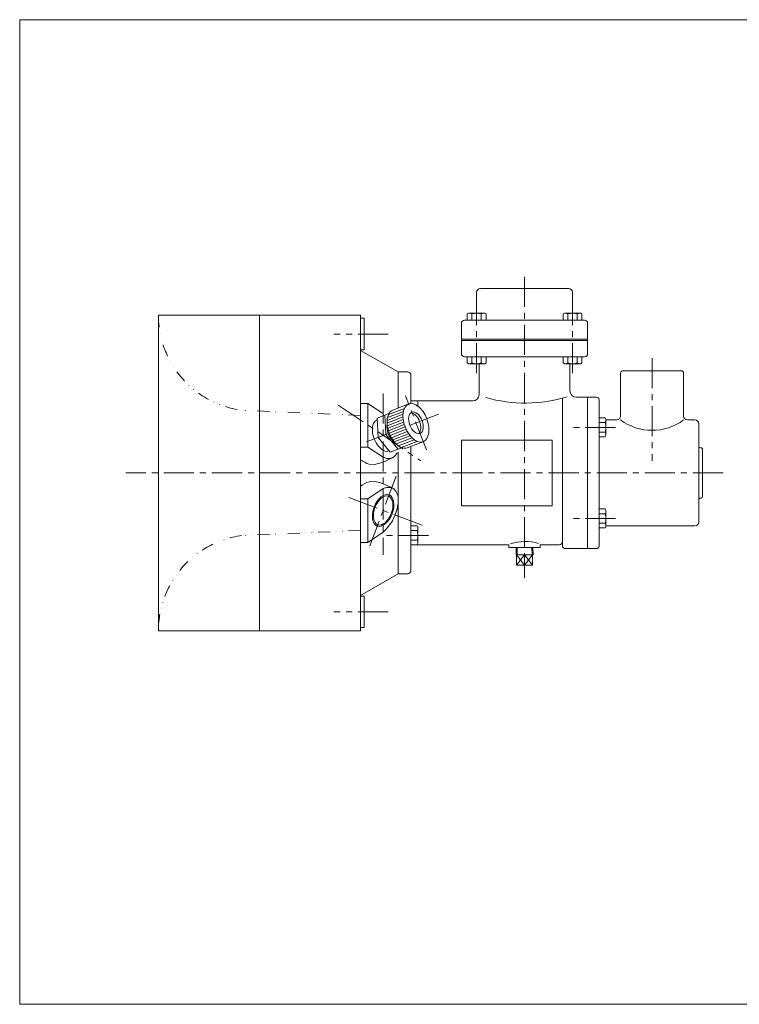
# Model space of a CAD drawing. Units: millimetres. Extents: x -570 to 570, y -394 to 413.
# Drawn here: x -570 to 0, y -394 to 386 of the extents above; entities that cross this region are included whole.
import ezdxf

# ---------------------------------------------------------------- set-up
doc = ezdxf.new("R2010")
doc.units = ezdxf.units.MM
doc.header["$LTSCALE"] = 0.75
doc.linetypes.add('CENTER', pattern=[50.8, 31.75, -6.35, 6.35, -6.35])
doc.linetypes.add('DIVIDE', pattern=[31.75, 12.7, -6.35, 0, -6.35, 0, -6.35])
for name, color, linetype in [('Layer0003', 7, 'Continuous'), ('Layer0004', 7, 'Continuous'), ('Layer0005', 7, 'Continuous'), ('Layer0008', 7, 'Continuous'), ('ZUWAKU', 7, 'Continuous')]:
    doc.layers.add(name, color=color, linetype=linetype)

# ---------------------------------------------------------------- blocks, each defined once
blk = doc.blocks.new('DC_GROUP_NGF-2_5')
at = {"layer": 'Layer0003', "color": 7, "linetype": 'Continuous', "lineweight": 13}
for p, q in [((-282.15, 37.88), (-282.14, 37.87)), ((-282.14, 37.87), (-282.13, 37.87)), ((-282.13, 37.87), (-282.12, 37.86)), ((-282.12, 37.86), (-282.12, 37.86))]:
    blk.add_line(p, q, dxfattribs=at)
blk = doc.blocks.new('DC_GROUP_NGF-2_6')
at = {"layer": 'Layer0003', "color": 7, "linetype": 'Continuous', "lineweight": 13}
for p, q in [((-274.52, 38.64), (-273.79, 39.07)), ((-273.79, 39.07), (-273.12, 39.58)), ((-273.12, 39.58), (-272.5, 40.2)), ((-272.5, 40.2), (-271.96, 40.89)), ((-271.96, 40.89), (-271.51, 41.65)), ((-271.51, 41.65), (-271.13, 42.46)), ((-282.12, 38.85), (-281.39, 38.58)), ((-281.39, 38.58), (-280.64, 38.34)), ((-280.64, 38.34), (-279.89, 38.14)), ((-279.89, 38.14), (-279.12, 37.99)), ((-279.12, 37.99), (-278.37, 37.91)), ((-278.37, 37.91), (-277.61, 37.89)), ((-277.61, 37.89), (-276.86, 37.93)), ((-276.86, 37.93), (-276.12, 38.06)), ((-276.12, 38.06), (-275.3, 38.3)), ((-275.3, 38.3), (-274.52, 38.64))]:
    blk.add_line(p, q, dxfattribs=at)
blk = doc.blocks.new('DC_GROUP_NGF-2_7')
at = {"layer": 'Layer0003', "color": 7, "linetype": 'Continuous', "lineweight": 13}
for p, q in [((-274.52, 38.63), (-273.78, 39.08)), ((-273.78, 39.08), (-273.12, 39.58)), ((-300.12, 36.89), (-298.4, 35.84)), ((-298.4, 35.84), (-296.66, 34.86)), ((-296.66, 34.86), (-294.91, 34.04)), ((-294.91, 34.04), (-293.12, 33.46)), ((-293.12, 33.46), (-288.95, 33.22)), ((-288.95, 33.22), (-284.66, 34.15)), ((-284.66, 34.15), (-280.34, 35.83)), ((-280.34, 35.83), (-276.12, 37.82)), ((-276.12, 37.82), (-275.3, 38.21)), ((-275.3, 38.21), (-274.52, 38.63))]:
    blk.add_line(p, q, dxfattribs=at)
blk = doc.blocks.new('DC_GROUP_NGF-2_8')
at = {"layer": 'Layer0003', "color": 7, "linetype": 'Continuous', "lineweight": 13}
for p, q in [((-300.12, 16.03), (-298.4, 17.09)), ((-298.4, 17.09), (-296.66, 18.07)), ((-296.66, 18.07), (-294.91, 18.88)), ((-294.91, 18.88), (-293.12, 19.46)), ((-293.12, 19.46), (-288.95, 19.7)), ((-288.95, 19.7), (-284.66, 18.77)), ((-284.66, 18.77), (-280.34, 17.09)), ((-280.34, 17.09), (-276.12, 15.11)), ((-276.12, 15.11), (-275.3, 14.71)), ((-275.3, 14.71), (-274.52, 14.3)), ((-274.52, 14.3), (-273.78, 13.85)), ((-273.78, 13.85), (-273.12, 13.34))]:
    blk.add_line(p, q, dxfattribs=at)
blk = doc.blocks.new('DC_GROUP_NGF-2_9')
at = {"layer": 'Layer0003', "color": 7, "linetype": 'Continuous', "lineweight": 13}
for p, q in [((-282.12, 14.07), (-281.38, 14.33)), ((-281.38, 14.33), (-280.63, 14.57)), ((-280.63, 14.57), (-279.88, 14.78)), ((-279.88, 14.78), (-279.12, 14.93)), ((-279.12, 14.93), (-278.78, 14.98)), ((-278.78, 14.98), (-278.44, 15.01)), ((-278.44, 15.01), (-278.1, 15.03)), ((-278.1, 15.03), (-277.76, 15.04)), ((-277.76, 15.04), (-277.35, 15.03)), ((-277.35, 15.03), (-276.94, 15)), ((-276.94, 15), (-276.53, 14.94)), ((-276.53, 14.94), (-276.12, 14.86)), ((-276.12, 14.86), (-275.3, 14.62)), ((-275.3, 14.62), (-274.52, 14.29)), ((-274.52, 14.29), (-273.79, 13.85)), ((-273.79, 13.85), (-273.12, 13.34)), ((-273.12, 13.34), (-271.7, 11.6)), ((-271.7, 11.6), (-270.78, 9.47)), ((-270.78, 9.47), (-270.29, 7.14)), ((-270.17, 2.83), (-270.96, -2.07)), ((-270.29, 7.14), (-270.12, 4.79)), ((-270.15, 3.32), (-270.17, 2.83)), ((-270.13, 3.8), (-270.15, 3.32)), ((-270.12, 4.29), (-270.13, 3.8)), ((-270.12, 4.79), (-270.12, 4.29)), ((-272.54, -6.86), (-274.82, -11.4)), ((-270.96, -2.07), (-272.54, -6.86)), ((-277.67, -15.57), (-278.73, -16.87)), ((-274.82, -11.4), (-277.67, -15.57)), ((-280.97, -19.35), (-282.12, -20.57)), ((-279.84, -18.12), (-280.97, -19.35)), ((-278.73, -16.87), (-279.84, -18.12))]:
    blk.add_line(p, q, dxfattribs=at)
blk = doc.blocks.new('DC_GROUP_NGF-2_10')
at = {"layer": 'Layer0003', "color": 7, "linetype": 'Continuous', "lineweight": 18}
for p, q in [((-215.62, 152.36), (-214.59, 152.96)), ((-215.62, 152.36), (-215.62, 147.46)), ((-214.59, 152.96), (-201.65, 152.96)), ((-211.87, 152.36), (-211.87, 147.46)), ((-204.36, 152.36), (-204.36, 147.46)), ((-200.61, 152.36), (-201.65, 152.96)), ((-200.61, 152.36), (-200.61, 147.46))]:
    blk.add_line(p, q, dxfattribs=at)
for centre, radius, start, end in [((-213.75, 149.72), 3.24, 54.62588, 90), ((-208.12, 140.89), 12.07, 71.88136, 108.11864), ((-202.49, 149.72), 3.24, 90, 125.37412)]:
    blk.add_arc(centre, radius, start, end, dxfattribs=at)
blk = doc.blocks.new('DC_GROUP_NGF-2_11')
at = {"layer": 'Layer0003', "color": 7, "linetype": 'Continuous', "lineweight": 18}
for p, q in [((-139.62, 152.36), (-138.59, 152.96)), ((-139.62, 152.36), (-139.62, 147.46)), ((-138.59, 152.96), (-125.65, 152.96)), ((-135.87, 152.36), (-135.87, 147.46)), ((-128.36, 152.36), (-128.36, 147.46)), ((-124.61, 152.36), (-125.65, 152.96)), ((-124.61, 152.36), (-124.61, 147.46))]:
    blk.add_line(p, q, dxfattribs=at)
for centre, radius, start, end in [((-137.75, 149.72), 3.24, 54.62588, 90), ((-132.12, 140.89), 12.07, 71.88136, 108.11864), ((-126.49, 149.72), 3.24, 90, 125.37412)]:
    blk.add_arc(centre, radius, start, end, dxfattribs=at)
blk = doc.blocks.new('DC_GROUP_NGF-2_12')
at = {"layer": 'Layer0003', "color": 7, "linetype": 'Continuous', "lineweight": 18}
for p, q in [((-215.62, 113.56), (-215.62, 118.46)), ((-211.87, 113.56), (-211.87, 118.46)), ((-204.36, 113.56), (-204.36, 118.46)), ((-200.61, 113.56), (-200.61, 118.46)), ((-215.62, 113.56), (-214.59, 112.96)), ((-214.59, 112.96), (-201.65, 112.96)), ((-200.61, 113.56), (-201.65, 112.96))]:
    blk.add_line(p, q, dxfattribs=at)
for centre, radius, start, end in [((-213.75, 116.2), 3.24, 270, 305.37412), ((-208.12, 125.03), 12.07, 251.88136, 288.11864), ((-202.49, 116.2), 3.24, 234.62588, 270)]:
    blk.add_arc(centre, radius, start, end, dxfattribs=at)
blk = doc.blocks.new('DC_GROUP_NGF-2_13')
at = {"layer": 'Layer0003', "color": 7, "linetype": 'Continuous', "lineweight": 18}
for p, q in [((-139.62, 113.56), (-139.62, 118.46)), ((-135.87, 113.56), (-135.87, 118.46)), ((-128.36, 113.56), (-128.36, 118.46)), ((-124.61, 113.56), (-124.61, 118.46)), ((-139.62, 113.56), (-138.59, 112.96)), ((-138.59, 112.96), (-125.65, 112.96)), ((-124.61, 113.56), (-125.65, 112.96))]:
    blk.add_line(p, q, dxfattribs=at)
for centre, radius, start, end in [((-137.75, 116.2), 3.24, 270, 305.37412), ((-132.12, 125.03), 12.07, 251.88136, 288.11864), ((-126.49, 116.2), 3.24, 234.62588, 270)]:
    blk.add_arc(centre, radius, start, end, dxfattribs=at)
blk = doc.blocks.new('DC_GROUP_NGF-2_14')
at = {"layer": 'Layer0003', "color": 7, "linetype": 'Continuous', "lineweight": 18}
for p, q in [((-255.22, 83.46), (-260.12, 83.46)), ((-255.22, 79.71), (-255.6, 79.71)), ((-255.22, 83.46), (-254.62, 82.43)), ((-254.62, 82.43), (-254.62, 78.99))]:
    blk.add_line(p, q, dxfattribs=at)
for centre, radius, start, end in [((-257.86, 81.59), 3.24, 324.62588, 0), ((-266.69, 75.96), 12.07, 16.41345, 18.11864)]:
    blk.add_arc(centre, radius, start, end, dxfattribs=at)
blk = doc.blocks.new('DC_GROUP_NGF-2_15')
at = {"layer": 'Layer0003', "color": 7, "linetype": 'Continuous', "lineweight": 18}
for p, q in [((-106.22, 70.03), (-111.12, 70.03)), ((-106.22, 66.28), (-111.12, 66.28)), ((-106.22, 70.03), (-105.62, 68.99)), ((-105.62, 68.99), (-105.62, 56.06)), ((-106.22, 58.77), (-111.12, 58.77)), ((-106.22, 55.02), (-111.12, 55.02)), ((-106.22, 55.02), (-105.62, 56.06))]:
    blk.add_line(p, q, dxfattribs=at)
for centre, radius, start, end in [((-108.86, 68.15), 3.24, 324.62588, 0), ((-117.69, 62.52), 12.07, 341.88136, 18.11864), ((-108.86, 56.9), 3.24, 0, 35.37412)]:
    blk.add_arc(centre, radius, start, end, dxfattribs=at)
blk = doc.blocks.new('DC_GROUP_NGF-2_16')
at = {"layer": 'Layer0003', "color": 7, "linetype": 'Continuous', "lineweight": 18}
for p, q in [((-106.22, -2.1), (-111.12, -2.1)), ((-106.22, -5.85), (-111.12, -5.85)), ((-106.22, -2.1), (-105.62, -3.13)), ((-105.62, -16.07), (-105.62, -3.13)), ((-106.22, -13.35), (-111.12, -13.35)), ((-106.22, -17.11), (-111.12, -17.11)), ((-106.22, -17.11), (-105.62, -16.07))]:
    blk.add_line(p, q, dxfattribs=at)
for centre, radius, start, end in [((-108.86, -3.97), 3.24, 324.62588, 0), ((-117.69, -9.6), 12.07, 341.88136, 18.11864), ((-108.86, -15.23), 3.24, 0, 35.37412)]:
    blk.add_arc(centre, radius, start, end, dxfattribs=at)
blk = doc.blocks.new('DC_GROUP_NGF-2_17')
at = {"layer": 'Layer0003', "color": 7, "linetype": 'Continuous', "lineweight": 18}
for p, q in [((-255.22, -15.53), (-260.12, -15.53)), ((-255.22, -15.53), (-254.62, -16.57)), ((-255.22, -19.28), (-260.12, -19.28)), ((-254.62, -29.5), (-254.62, -16.57)), ((-255.22, -26.79), (-260.12, -26.79)), ((-255.22, -30.54), (-260.12, -30.54)), ((-255.22, -30.54), (-254.62, -29.5))]:
    blk.add_line(p, q, dxfattribs=at)
for centre, radius, start, end in [((-257.86, -17.41), 3.24, 324.62588, 0), ((-266.69, -23.04), 12.07, 341.88136, 18.11864), ((-257.86, -28.66), 3.24, 0, 35.37412)]:
    blk.add_arc(centre, radius, start, end, dxfattribs=at)
blk = doc.blocks.new('DC_GROUP_NGF-2_35')
at = {"color": 7, "linetype": 'Continuous', "lineweight": 13}
for major_axis in [(-5.73, 14.94), (-3.23, 8.4)]:
    blk.add_ellipse((-256.14, 66.15), major_axis=major_axis, ratio=0.573576, dxfattribs=at)
for centre, major_axis, start_param, end_param in [((-268.76, 61.3), (-5.73, 14.94), 0, 3.141593), ((-258.05, 65.41), (-3.23, 8.4), 3.341271, 6.083507), ((-282.12, 56.17), (-4.74, 12.34), 6.283185, 9.424778)]:
    blk.add_ellipse(centre, major_axis=major_axis, ratio=0.573576, start_param=start_param, end_param=end_param, dxfattribs=at)
at = {"layer": 'Layer0003', "color": 7, "linetype": 'Continuous', "lineweight": 18}
for p, q in [((-261.87, 81.08), (-274.49, 76.24)), ((-286.85, 69.89), (-280.73, 72.24)), ((-280.73, 72.24), (-277.58, 73.45)), ((-280.02, 56.98), (-280.73, 72.24)), ((-286.79, 68.54), (-286.86, 68.52)), ((-286.14, 54.63), (-286.85, 69.89)), ((-280.02, 56.98), (-286.14, 54.63)), ((-276.46, 42.81), (-286.14, 54.63)), ((-270.34, 45.16), (-280.02, 56.98)), ((-250.41, 51.21), (-263.02, 46.36)), ((-277.31, 43.86), (-277.38, 43.83)), ((-276.46, 42.81), (-270.34, 45.16)), ((-270.34, 45.16), (-267.18, 46.37))]:
    blk.add_line(p, q, dxfattribs=at)
blk.add_arc((-263.83, 63.19), 15.32, 172.15209, 229.84791, dxfattribs=at)
at = {"layer": 'Layer0004', "color": 56, "linetype": 'CENTER', "lineweight": 13}
blk.add_line((-247.9, 44.67), (-264.38, 87.62), dxfattribs=at)
at = {"layer": 'Layer0005', "color": 150, "linetype": 'Continuous', "lineweight": 13}
for p, q in [((-266.43, 70.77), (-279.04, 65.92)), ((-266.41, 72.91), (-279.03, 68.07)), ((-266.11, 75.17), (-278.73, 70.33)), ((-265.3, 77.62), (-277.92, 72.78)), ((-266.23, 68.7), (-278.85, 63.85)), ((-265.87, 66.7), (-278.49, 61.85)), ((-265.36, 64.75), (-277.97, 59.91)), ((-264.71, 62.86), (-277.33, 58.01)), ((-263.92, 61.02), (-276.54, 56.17)), ((-263, 59.23), (-275.62, 54.38)), ((-261.93, 57.49), (-274.55, 52.65)), ((-260.69, 55.83), (-273.31, 50.98)), ((-259.24, 54.24), (-271.86, 49.4)), ((-257.51, 52.77), (-270.12, 47.92)), ((-255.27, 51.48), (-267.89, 46.64))]:
    blk.add_line(p, q, dxfattribs=at)
blk = doc.blocks.new('DC_GROUP_NGF-2_30')
at = {"layer": 'Layer0004', "color": 7, "linetype": 'Continuous', "lineweight": 18}
for p, q in [((-176.88, -38.53), (-176.7, -32.54)), ((-176.88, -38.53), (-163.35, -38.53)), ((-176.48, -46.53), (-176.48, -38.53)), ((-170.12, -38.53), (-170.12, -46.53)), ((-163.75, -46.53), (-163.75, -38.53)), ((-163.35, -38.53), (-163.54, -32.54)), ((-163.75, -46.53), (-176.48, -46.53))]:
    blk.add_line(p, q, dxfattribs=at)
at = {"layer": 'Layer0005', "color": 150, "linetype": 'Continuous', "lineweight": 13}
for p, q in [((-176.48, -38.53), (-170.12, -46.53)), ((-170.12, -38.53), (-176.48, -46.53)), ((-176.03, -38.53), (-175.84, -32.54)), ((-170.12, -46.53), (-163.75, -38.53)), ((-163.75, -46.53), (-170.12, -38.53)), ((-164.21, -38.53), (-164.4, -32.54))]:
    blk.add_line(p, q, dxfattribs=at)

msp = doc.modelspace()

# ---------------------------------------------------------------- linework, layer by layer
at = {"color": 150, "linetype": 'Continuous', "lineweight": 13}
msp.add_ellipse((-282.12, -3.25), major_axis=(4.66, 12.37), ratio=0.573576, dxfattribs=at)
at = {"color": 7, "linetype": 'Continuous', "lineweight": 13}
msp.add_ellipse((-282.12, -3.25), major_axis=(4.25, 11.29), ratio=0.573576, dxfattribs=at)
at = {"layer": 'Layer0003', "color": 7, "linetype": 'Continuous', "lineweight": 18}
for p, q in [((-205.12, 172.46), (-135.12, 172.46)), ((-208.12, 152.96), (-208.12, 169.46)), ((-132.12, 152.96), (-132.12, 169.46)), ((-460.12, 151.46), (-460.12, -98.54)), ((-300.12, 151.46), (-460.12, 151.46)), ((-380.12, 151.46), (-380.12, -98.54)), ((-300.12, 151.46), (-300.12, -98.54)), ((-300.12, 148.96), (-297.12, 148.96)), ((-297.12, 123.96), (-297.12, 148.96)), ((-220.12, 144.96), (-220.12, 120.96)), ((-122.62, 147.46), (-217.62, 147.46)), ((-120.12, 144.96), (-120.12, 120.96)), ((-300.12, 123.96), (-297.12, 123.96)), ((-300.12, 123.46), (-270.12, 106.46)), ((-122.62, 118.46), (-217.62, 118.46)), ((-206.12, 112.96), (-206.12, 88.46)), ((-134.12, 112.96), (-134.12, 91.46)), ((-270.12, 106.46), (-262.62, 106.46)), ((-270.12, 106.46), (-270.12, 77.92)), ((-260.12, 103.96), (-260.12, 81.3)), ((-94.12, 105.46), (-94.12, 71.46)), ((-46.12, 107.46), (-92.12, 107.46)), ((-44.12, 105.46), (-44.12, 71.46)), ((-129.12, 86.46), (-120.12, 86.46)), ((-120.12, 86.46), (-120.12, -33.54)), ((-120.12, 86.46), (-113.12, 86.46)), ((-294.12, 81.53), (-300.12, 81.53)), ((-294.12, 81.53), (-294.12, 46.89)), ((-294.12, 81.53), (-282.7, 73.88)), ((-260.12, 83.46), (-211.12, 83.46)), ((-140.12, 85.77), (-140.12, -31.04)), ((-111.12, 84.46), (-111.12, -31.54)), ((-105.62, 68.46), (-97.12, 68.46)), ((-41.12, 68.46), (-35.12, 68.46)), ((-32.12, -13.04), (-32.12, 65.96)), ((-294.12, 46.89), (-300.12, 46.89)), ((-294.12, 46.89), (-282.12, 38.85)), ((-260.12, 47.48), (-260.12, -51.04)), ((-220.12, 52.46), (-220.12, 0.46)), ((-220.12, 52.46), (-148.12, 52.46)), ((-148.12, 52.46), (-148.12, 0.46)), ((-270.12, 42.85), (-270.12, -53.54)), ((-29.12, 7.96), (-29.12, 44.96)), ((-294.12, 6.03), (-282.12, 14.07)), ((-294.12, 6.03), (-300.12, 6.03)), ((-294.12, -28.61), (-294.12, 6.03)), ((-220.12, 0.46), (-148.12, 0.46)), ((-35.12, -15.54), (-105.62, -15.54)), ((-294.12, -28.61), (-282.12, -20.57)), ((-294.12, -28.61), (-300.12, -28.61)), ((-260.12, -30.54), (-182.62, -30.54)), ((-182.62, -30.54), (-182.62, -32.54)), ((-157.62, -30.54), (-157.62, -32.54)), ((-157.62, -30.54), (-142.62, -30.54)), ((-182.62, -32.54), (-157.62, -32.54)), ((-137.62, -33.54), (-120.12, -33.54)), ((-120.12, -33.54), (-113.12, -33.54)), ((-300.12, -70.54), (-270.12, -53.54)), ((-270.12, -53.54), (-262.62, -53.54)), ((-300.12, -71.04), (-297.12, -71.04)), ((-297.12, -71.04), (-297.12, -96.04)), ((-300.12, -98.54), (-460.12, -98.54)), ((-300.12, -96.04), (-297.12, -96.04))]:
    msp.add_line(p, q, dxfattribs=at)
at = {"layer": 'Layer0003', "color": 150, "linetype": 'Continuous', "lineweight": 13}
for p, q in [((-120.12, 132.46), (-220.12, 132.46)), ((-120.12, 131.46), (-220.12, 131.46))]:
    msp.add_line(p, q, dxfattribs=at)
at = {"layer": 'Layer0003', "color": 7, "linetype": 'Continuous', "lineweight": 18}
for centre, radius, start, end in [((-205.12, 169.46), 3, 90, 180), ((-135.12, 169.46), 3, 0, 90), ((-217.62, 144.96), 2.5, 90, 180), ((-122.62, 144.96), 2.5, 0, 90), ((-217.62, 120.96), 2.5, 180, 270), ((-122.62, 120.96), 2.5, 270, 0), ((-262.62, 103.96), 2.5, 0, 90), ((-92.12, 105.46), 2, 90, 180), ((-46.12, 105.46), 2, 0, 90), ((-211.12, 88.46), 5, 270, 0), ((-169.53, 195.38), 113.58, 254, 287), ((-129.12, 91.46), 5, 180, 270), ((-113.12, 84.46), 2, 0, 90), ((-97.12, 71.46), 3, 270, 0), ((-41.12, 71.46), 3, 180, 270), ((-69.12, 102.21), 42, 233.47039, 306.52961), ((-35.12, 65.46), 3, 0, 90), ((-30.62, 47.96), 1.5, 180, 270), ((-30.62, 44.96), 1.5, 0, 90), ((-30.62, 7.96), 1.5, 270, 0), ((-30.62, 4.96), 1.5, 90, 180), ((-35.12, -12.54), 3, 270, 0), ((-169.58, -64.67), 36.77, 73.36381, 108.39899), ((-142.62, -28.04), 2.5, 270, 0), ((-137.62, -31.04), 2.5, 180, 270), ((-113.12, -31.54), 2, 270, 0), ((-262.62, -51.04), 2.5, 270, 0)]:
    msp.add_arc(centre, radius, start, end, dxfattribs=at)
at = {"layer": 'Layer0004', "color": 3, "linetype": 'DIVIDE', "lineweight": 13}
for p, q in [((-300.12, 72.03), (-394.24, 76.14)), ((-300.12, -19.11), (-394.24, -23.22))]:
    msp.add_line(p, q, dxfattribs=at)
for centre, start, end in [((-384.12, 151.46), 180, 262.34648), ((-384.12, -98.54), 97.65352, 180)]:
    msp.add_arc(centre, 76, start, end, dxfattribs=at)
at = {"layer": 'Layer0008', "color": 56, "linetype": 'CENTER', "lineweight": 13}
for p, q in [((-170.12, 181.9), (-170.12, -56.54)), ((-208.12, 105.46), (-208.12, 160.46)), ((-132.12, 105.46), (-132.12, 160.46)), ((-278.12, 136.46), (-321.12, 136.46)), ((-69.12, 117.46), (-69.12, 36.03)), ((-282.12, 89.46), (-282.12, -38.54)), ((-317.84, 80.1), (-252.21, 36.14)), ((-238.4, 72.95), (-295.35, 51.09)), ((-98.12, 62.52), (-133.12, 62.52)), ((-12.9, 26.46), (-485.9, 26.46)), ((-271.9, 23.89), (-292.69, -31.33)), ((-309.26, 6.97), (-251.23, -14.88)), ((-98.12, -9.6), (-133.12, -9.6)), ((-278.12, -83.54), (-321.12, -83.54))]:
    msp.add_line(p, q, dxfattribs=at)
at = {"layer": 'Layer0008', "color": 150, "linetype": 'CENTER', "lineweight": 13}
msp.add_line((-246.12, -23.04), (-284.12, -23.04), dxfattribs=at)
at = {"layer": 'ZUWAKU', "color": 7, "linetype": 'Continuous', "lineweight": 13}
for p, q in [((-570, 385.5), (-570, -394.5)), ((570, 385.5), (-570, 385.5)), ((570, -394.5), (-570, -394.5))]:
    msp.add_line(p, q, dxfattribs=at)

# ---------------------------------------------------------------- block references
at = {"layer": 'Layer0003', "linetype": 'Continuous'}
for name in ['DC_GROUP_NGF-2_10', 'DC_GROUP_NGF-2_11', 'DC_GROUP_NGF-2_12', 'DC_GROUP_NGF-2_13', 'DC_GROUP_NGF-2_35', 'DC_GROUP_NGF-2_14', 'DC_GROUP_NGF-2_15', 'DC_GROUP_NGF-2_7', 'DC_GROUP_NGF-2_6', 'DC_GROUP_NGF-2_5', 'DC_GROUP_NGF-2_8', 'DC_GROUP_NGF-2_9', 'DC_GROUP_NGF-2_16', 'DC_GROUP_NGF-2_17']:
    msp.add_blockref(name, (0, 0), dxfattribs=at)
at = {"layer": 'Layer0004', "linetype": 'Continuous'}
msp.add_blockref('DC_GROUP_NGF-2_30', (0, 0), dxfattribs=at)

doc.saveas('drawing.dxf')
